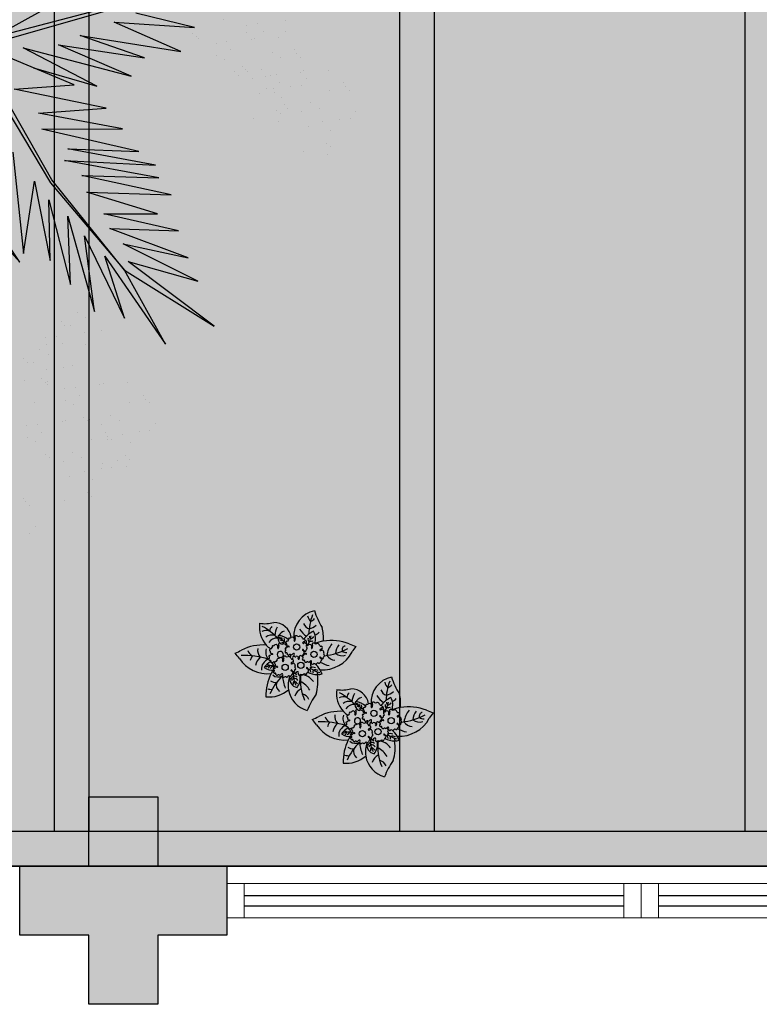
# Model space of a CAD drawing. Units: metres. Extents: x 0 to 1399, y -25 to 544.
# Drawn here: x 1017 to 1019, y 254 to 256 of the extents above; entities that cross this region are included whole.
import ezdxf
from ezdxf.enums import TextEntityAlignment as Align

# ---------------------------------------------------------------- set-up
doc = ezdxf.new("R2010")
doc.units = ezdxf.units.M
for name, pattern in [('CONTINU', [0]), ('CONTINUO', [0]), ('HIDDEN', [9.525, 6.35, -3.175]), ('TRACEJADA2', [0.375, 0.25, -0.125])]:
    doc.linetypes.add(name, pattern=pattern)
for name, color, linetype in [('_ARQ_VISTA02', 2, 'Continuous'), ('ARQ-MOB-DIV-DV1', 12, 'Continuous'), ('ARQ-nome do ambiente', 3, 'Continuous'), ('CONSTRUIR', 12, 'Continuous'), ('E.2', 7, 'CONTINUO'), ('JARDIM', 64, 'CONTINUO'), ('OFC-MALL-ARQ-EX-1PV$0$A_HTC_1', 252, 'Continuous'), ('PERGOLA', 8, 'CONTINU'), ('PILAR', 143, 'CONTINUO'), ('PROJEÇÃO', 8, 'HIDDEN'), ('VEGET1', 103, 'Continuous'), ('VEGET2', 71, 'Continuous')]:
    doc.layers.add(name, color=color, linetype=linetype)
doc.layers.add('ÁRVORE', color=92, linetype='Continuous', lineweight=15)
doc.styles.add('12075', font='romans.shx', dxfattribs={"height": 0.225})

# ---------------------------------------------------------------- blocks, each defined once
blk = doc.blocks.new('PERGOLA')
at = {"layer": 'PERGOLA'}
for p, q in [((109642.0825, -73524.0079), (109653.8825, -73524.0079)), ((109642.1825, -73524.1079), (109653.7825, -73524.1079)), ((109647.0825, -73528.8079), (109647.0825, -73524.1079)), ((109647.9825, -73528.8079), (109647.9825, -73524.1079)), ((109648.0825, -73528.8079), (109648.0825, -73524.1079)), ((109648.9825, -73528.8079), (109648.9825, -73524.1079)), ((109649.0825, -73528.8079), (109649.0825, -73524.1079))]:
    blk.add_line(p, q, dxfattribs=at)
blk = doc.blocks.new('VEG2')
at = {"color": 0}
for p, q in [((-0.0898, 1.1507), (-0.0898, 1.1507)), ((-0.0769, 1.1678), (-0.0769, 1.1678)), ((-0.2276, 1.0776), (-0.2276, 1.0776)), ((-0.2215, 1.0959), (-0.2215, 1.0959)), ((-0.1621, 1.0887), (-0.1621, 1.0887)), ((-0.0754, 1.0998), (-0.0754, 1.0998)), ((-0.0662, 1.0914), (-0.0662, 1.0914)), ((-0.0609, 1.082), (-0.0609, 1.082)), ((-0.2183, 1.0691), (-0.2183, 1.0691)), ((-0.2295, 1.037), (-0.2295, 1.037)), ((-0.3135, 1.0058), (-0.3135, 1.0058)), ((-0.2769, 1.0078), (-0.2769, 1.0078)), ((-0.2509, 1.0112), (-0.2509, 1.0112)), ((-0.2102, 1.0166), (-0.2102, 1.0166)), ((-0.1748, 1.0293), (-0.1748, 1.0293)), ((-0.3195, 0.9875), (-0.3195, 0.9875)), ((-0.2898, 0.9907), (-0.2898, 0.9907)), ((-0.2541, 0.9987), (-0.2541, 0.9987)), ((-0.2022, 0.9841), (-0.2022, 0.9841)), ((-0.1589, 0.9924), (-0.1589, 0.9924)), ((-0.1251, 0.9837), (-0.1251, 0.9837)), ((-0.3103, 0.9791), (-0.3103, 0.9791)), ((-0.1811, 0.9707), (-0.1811, 0.9707)), ((-0.1159, 0.9752), (-0.1159, 0.9752)), ((-0.3215, 0.9469), (-0.3215, 0.9469)), ((-0.2754, 0.9398), (-0.2754, 0.9398)), ((-0.2668, 0.9392), (-0.2668, 0.9392)), ((-0.2264, 0.9407), (-0.2264, 0.9407)), ((-0.0913, 0.9455), (-0.0913, 0.9455)), ((-0.0724, 0.9354), (-0.0724, 0.9354)), ((-0.3689, 0.9177), (-0.3689, 0.9177)), ((-0.3429, 0.9212), (-0.3429, 0.9212)), ((-0.3022, 0.9265), (-0.3022, 0.9265)), ((-0.2662, 0.9314), (-0.2662, 0.9314)), ((-0.2609, 0.922), (-0.2609, 0.922)), ((-0.1052, 0.9223), (-0.1052, 0.9223)), ((-0.3818, 0.9006), (-0.3818, 0.9006)), ((-0.2942, 0.894), (-0.2942, 0.894)), ((-0.2509, 0.9023), (-0.2509, 0.9023)), ((-0.2227, 0.8915), (-0.2227, 0.8915)), ((-0.2171, 0.8936), (-0.2171, 0.8936)), ((-0.1641, 0.8932), (-0.1641, 0.8932)), ((-0.1558, 0.8961), (-0.1558, 0.8961)), ((-0.0962, 0.9021), (-0.0962, 0.9021)), ((-0.0702, 0.9056), (-0.0702, 0.9056)), ((-0.2731, 0.8806), (-0.2731, 0.8806)), ((-0.2078, 0.8852), (-0.2078, 0.8852)), ((-0.3674, 0.8497), (-0.3674, 0.8497)), ((-0.3582, 0.8413), (-0.3582, 0.8413)), ((-0.3184, 0.8506), (-0.3184, 0.8506)), ((-0.1833, 0.8554), (-0.1833, 0.8554)), ((-0.1643, 0.8453), (-0.1643, 0.8453)), ((-0.0882, 0.8492), (-0.0882, 0.8492)), ((-0.3529, 0.8319), (-0.3529, 0.8319)), ((-0.1972, 0.8322), (-0.1972, 0.8322)), ((-0.1622, 0.8155), (-0.1622, 0.8155)), ((-0.3147, 0.8014), (-0.3147, 0.8014)), ((-0.2561, 0.8031), (-0.2561, 0.8031)), ((-0.2478, 0.806), (-0.2478, 0.806)), ((-0.1882, 0.8121), (-0.1882, 0.8121)), ((-0.1202, 0.7976), (-0.1202, 0.7976)), ((-0.1199, 0.8054), (-0.1199, 0.8054)), ((-0.1146, 0.7997), (-0.1146, 0.7997)), ((-0.1054, 0.7912), (-0.1054, 0.7912)), ((-0.0648, 0.7971), (-0.0648, 0.7971)), ((-0.118, 0.7698), (-0.118, 0.7698)), ((-0.1802, 0.7591), (-0.1802, 0.7591)), ((-0.1587, 0.7645), (-0.1587, 0.7645)), ((-0.085, 0.7528), (-0.085, 0.7528)), ((-0.0704, 0.752), (-0.0704, 0.752)), ((-0.0612, 0.7435), (-0.0612, 0.7435)), ((-0.1214, 0.7337), (-0.1214, 0.7337)), ((-0.1004, 0.7202), (-0.1004, 0.7202)), ((-0.2122, 0.7075), (-0.2122, 0.7075)), ((-0.1568, 0.707), (-0.1568, 0.707)), ((-0.1167, 0.709), (-0.1167, 0.709)), ((-0.2507, 0.6744), (-0.2507, 0.6744)), ((-0.21, 0.6797), (-0.21, 0.6797)), ((-0.1421, 0.6887), (-0.1421, 0.6887)), ((-0.1161, 0.6921), (-0.1161, 0.6921)), ((-0.177, 0.6628), (-0.177, 0.6628)), ((-0.1624, 0.6619), (-0.1624, 0.6619)), ((-0.1532, 0.6535), (-0.1532, 0.6535)), ((-0.2134, 0.6436), (-0.2134, 0.6436)), ((-0.1924, 0.6302), (-0.1924, 0.6302)), ((-0.8015, 0.2459), (-0.8015, 0.2459)), ((-0.8076, 0.2276), (-0.8076, 0.2276)), ((-0.7983, 0.2191), (-0.7983, 0.2191)), ((-0.7421, 0.2387), (-0.7421, 0.2387)), ((-0.8095, 0.187), (-0.8095, 0.187)), ((-0.7548, 0.1793), (-0.7548, 0.1793)), ((-0.8569, 0.1578), (-0.8569, 0.1578)), ((-0.8309, 0.1612), (-0.8309, 0.1612)), ((-0.7902, 0.1666), (-0.7902, 0.1666)), ((-0.6876, 0.1476), (-0.6876, 0.1476)), ((-0.6815, 0.1659), (-0.6815, 0.1659)), ((-0.6221, 0.1587), (-0.6221, 0.1587)), ((-0.8698, 0.1407), (-0.8698, 0.1407)), ((-0.7822, 0.1341), (-0.7822, 0.1341)), ((-0.7611, 0.1207), (-0.7611, 0.1207)), ((-0.7389, 0.1424), (-0.7389, 0.1424)), ((-0.7051, 0.1337), (-0.7051, 0.1337)), ((-0.6959, 0.1252), (-0.6959, 0.1252)), ((-0.6783, 0.1391), (-0.6783, 0.1391)), ((-0.6895, 0.107), (-0.6895, 0.107)), ((-0.6348, 0.0993), (-0.6348, 0.0993)), ((-0.8554, 0.0898), (-0.8554, 0.0898)), ((-0.8462, 0.0814), (-0.8462, 0.0814)), ((-0.8409, 0.072), (-0.8409, 0.072)), ((-0.8064, 0.0907), (-0.8064, 0.0907)), ((-0.7369, 0.0778), (-0.7369, 0.0778)), ((-0.7109, 0.0812), (-0.7109, 0.0812)), ((-0.6852, 0.0723), (-0.6852, 0.0723)), ((-0.6713, 0.0955), (-0.6713, 0.0955)), ((-0.6702, 0.0866), (-0.6702, 0.0866)), ((-0.6524, 0.0854), (-0.6524, 0.0854)), ((-0.7498, 0.0607), (-0.7498, 0.0607)), ((-0.6762, 0.0521), (-0.6762, 0.0521)), ((-0.6622, 0.0541), (-0.6622, 0.0541)), ((-0.6502, 0.0556), (-0.6502, 0.0556)), ((-0.6189, 0.0624), (-0.6189, 0.0624)), ((-0.5851, 0.0537), (-0.5851, 0.0537)), ((-0.8027, 0.0415), (-0.8027, 0.0415)), ((-0.7441, 0.0432), (-0.7441, 0.0432)), ((-0.7358, 0.0461), (-0.7358, 0.0461)), ((-0.6411, 0.0407), (-0.6411, 0.0407)), ((-0.6079, 0.0454), (-0.6079, 0.0454)), ((-0.6026, 0.0398), (-0.6026, 0.0398)), ((-0.5934, 0.0313), (-0.5934, 0.0313)), ((-0.5759, 0.0452), (-0.5759, 0.0452)), ((-0.7354, 0.0098), (-0.7354, 0.0098)), ((-0.7262, 0.0014), (-0.7262, 0.0014)), ((-0.6864, 0.0107), (-0.6864, 0.0107)), ((-0.5513, 0.0155), (-0.5513, 0.0155)), ((-0.5324, 0.0054), (-0.5324, 0.0054)), ((-0.7209, -0.008), (-0.7209, -0.008)), ((-0.6682, -0.0008), (-0.6682, -0.0008)), ((-0.5652, -0.0077), (-0.5652, -0.0077)), ((-0.6827, -0.0385), (-0.6827, -0.0385)), ((-0.6241, -0.0368), (-0.6241, -0.0368)), ((-0.6158, -0.0339), (-0.6158, -0.0339)), ((-0.5562, -0.0279), (-0.5562, -0.0279)), ((-0.5302, -0.0244), (-0.5302, -0.0244)), ((-0.4879, -0.0346), (-0.4879, -0.0346)), ((-0.4826, -0.0402), (-0.4826, -0.0402)), ((-0.7002, -0.0524), (-0.7002, -0.0524)), ((-0.6448, -0.0529), (-0.6448, -0.0529)), ((-0.6301, -0.0712), (-0.6301, -0.0712)), ((-0.6047, -0.0509), (-0.6047, -0.0509)), ((-0.6041, -0.0678), (-0.6041, -0.0678)), ((-0.4734, -0.0487), (-0.4734, -0.0487)), ((-0.698, -0.0802), (-0.698, -0.0802)), ((-0.5482, -0.0808), (-0.5482, -0.0808))]:
    blk.add_line(p, q, dxfattribs=at)
at = {"layer": 'VEGET1'}
for p, q in [((-0.053, 0.5082), (0.0698, 0.3295)), ((0.0959, 0.3432), (-0.053, 0.5082)), ((-0.2403, 0.0804), (-0.0608, -0.0132)), ((-0.0858, 0.0359), (-0.2403, 0.0804)), ((-0.324, 0.0557), (-0.1467, -0.0203)), ((-0.0608, -0.0132), (-0.324, 0.0557)), ((-0.3563, 0.011), (-0.1998, -0.0427)), ((-0.1467, -0.0203), (-0.3563, 0.011)), ((-0.4446, -0.0043), (-0.282, -0.0752)), ((-0.1998, -0.0427), (-0.4446, -0.0043)), ((0.0543, -0.0126), (-0.2958, -0.1123)), ((-0.2894, -0.1169), (0.013, -0.0378)), ((-0.4778, -0.062), (-0.3351, -0.0976)), ((-0.282, -0.0752), (-0.4778, -0.062))]:
    blk.add_line(p, q, dxfattribs=at)
at = {"layer": 'VEGET2'}
for p, q in [((-0.4075, 0.7076), (-0.3076, 0.5278)), ((-0.2594, 0.494), (-0.4075, 0.7076)), ((-0.5254, 0.6639), (-0.3166, 0.507)), ((-0.3076, 0.5278), (-0.5254, 0.6639)), ((-0.3076, 0.6441), (-0.2594, 0.494)), ((-0.2099, 0.4444), (-0.3076, 0.6441)), ((-0.2342, 0.6285), (-0.2099, 0.4444)), ((-0.1698, 0.3967), (-0.2342, 0.6285)), ((-0.4858, 0.5541), (-0.3044, 0.4639)), ((-0.3166, 0.507), (-0.4858, 0.5541)), ((-0.1759, 0.5628), (-0.1698, 0.3967)), ((-0.1236, 0.357), (-0.1759, 0.5628)), ((-0.3076, 0.5278), (-0.1304, 0.3078)), ((-0.1277, 0.3152), (-0.3076, 0.5278)), ((-0.1262, 0.504), (-0.1236, 0.357)), ((-0.0882, 0.3115), (-0.1262, 0.504)), ((-0.4622, 0.4979), (-0.2716, 0.4266)), ((-0.3044, 0.4639), (-0.4622, 0.4979)), ((-0.0619, 0.4869), (-0.0882, 0.3115)), ((-0.0355, 0.2405), (-0.0619, 0.4869)), ((-0.4391, 0.4319), (-0.2571, 0.3905)), ((-0.2716, 0.4266), (-0.4391, 0.4319)), ((-0.3874, 0.3908), (-0.2161, 0.3382)), ((-0.2571, 0.3905), (-0.3874, 0.3908)), ((-0.4208, 0.3444), (-0.2034, 0.2978)), ((-0.2161, 0.3382), (-0.4208, 0.3444)), ((0.0593, 0.0029), (-0.1277, 0.3152)), ((-0.391, 0.3031), (-0.1611, 0.2609)), ((-0.2034, 0.2978), (-0.391, 0.3031)), ((-0.1304, 0.3078), (0.0472, -0.0042)), ((-0.383, 0.2722), (-0.1698, 0.2326)), ((-0.1611, 0.2609), (-0.383, 0.2722)), ((-0.3421, 0.2394), (-0.106, 0.1847)), ((-0.1698, 0.2326), (-0.3421, 0.2394)), ((-0.106, 0.1847), (-0.3025, 0.1842)), ((-0.3025, 0.1842), (-0.098, 0.1463)), ((-0.098, 0.1463), (-0.263, 0.1338)), ((-0.263, 0.1338), (-0.0388, 0.0878)), ((-0.0388, 0.0878), (-0.1846, 0.0773)), ((-0.1846, 0.0773), (0, 0)), ((0.0669, -0.0081), (-0.2129, -0.1627))]:
    blk.add_line(p, q, dxfattribs=at)
blk = doc.blocks.new('JARDIMADM')
at = {"layer": 'ÁRVORE'}
h = blk.add_hatch(dxfattribs=at)
h.set_pattern_fill('AR-SAND', color=256, scale=0.004, angle=-90)
h.set_pattern_definition([(307.5, (0, 0), (0.195765294932, 0.006400125184), [0, -0.154432, 0, -0.17272, 0, -0.1651]), (277.5, (0, 0), (0.286730040227, -0.179809313255), [0, -0.083312, 0, -0.139192, 0, -0.05334]), (237.5, (2e-17, 0.12497), (0.000574873871, -0.316396948097), [0, -0.0508, 0, -0.18288, 0, -0.23876]), (227.5, (2e-17, 0.12497), (0.089171729303, -0.30542258099), [0, -0.0254, 0, -0.119888, 0, -0.13716])])
h.paths.add_polyline_path([(-2537035.7541, 1743331.0417), (-2537024.8041, 1743331.0417), (-2537024.8041, 1743335.9417), (-2537035.7541, 1743335.9417)])
at = {"layer": 'JARDIM'}
blk.add_lwpolyline([(-2537035.7541, 1743331.0417), (-2537024.8041, 1743331.0417), (-2537024.8041, 1743335.9417), (-2537035.7541, 1743335.9417)], close=True, dxfattribs=at)
at = {"layer": 'JARDIM', "linetype": 'CONTINUO', "xscale": 1.190315643058796, "yscale": 1.190315643058796, "zscale": 1.190315643058796}
blk.add_blockref('VEG2', (-2537029.4418, 1743333.5885), dxfattribs=at)
blk = doc.blocks.new('P7')
at = {"color": 41}
for centre in [(4.99, 5.04), (0.46, 4.41), (-3.34, 1.27), (1.67, -0.86)]:
    blk.add_circle(centre, 0.9, dxfattribs=at)
at = {"color": 94}
for centre, radius, start, end in [((-19.04, 23.95), 18.76, 323.5644, 339.9538), ((-3.43, 10.23), 7.56, 9.6172, 74.5462), ((0.84, 15.52), 2.94, 203.2575, 254.3162), ((-13.09, 8.96), 13.65, 352.142, 24.0362), ((7.64, 9.18), 12.14, 162.5881, 189.8097), ((3.08, 14.67), 6.07, 210.5029, 245.5171), ((-1.33, 14.49), 3.7, 297.538, 342.3464), ((-3.43, 10.23), 7.56, 339.5371, 9.6172), ((9.62, 5.13), 8.47, 83.7036, 131.3201), ((-6.14, 19.61), 17.01, 314.5307, 336.0872), ((5.2, 10.13), 2.37, 342.1534, 51.401), ((9.15, 9.23), 2.17, 65.2706, 101.1072), ((-3.27, 13.06), 13.83, 333.1544, 2.0563), ((0.74, 11.85), 4.77, 214.5737, 266.3449), ((5.22, 8.09), 4.59, 142.7289, 191.1904), ((2.56, 9.74), 1.55, 214.4894, 271.1311), ((3.12, 10.92), 2.02, 212.3549, 248.9452), ((0.96, 8.18), 2.76, 347.5928, 77.384), ((-3.97, 7.09), 6.65, 356.5219, 28.1181), ((1.65, 9.75), 1.03, 316.2193, 12.2741), ((2.15, 9.1), 1, 295.8614, 350.0245), ((-5.05, 6.86), 10.86, 3.3613, 22.8474), ((7.69, 6.84), 2.57, 53.2979, 95.1214), ((-5.89, -3.8), 9.53, 85.3694, 152.8313), ((-4.21, 1.73), 5.38, 91.1509, 105.8261), ((0.19, 8.91), 6.2, 198.909, 211.193), ((0.19, 8.91), 6.2, 211.193, 232.3438), ((-7.14, -1.6), 8.41, 54.3739, 75.6844), ((-3.68, 9.3), 3.53, 255.118, 278.5836), ((-5.45, 6.23), 1.22, 2.7239, 31.7462), ((-4.21, 1.73), 5.38, 59.8647, 91.1509), ((-3.95, 6.26), 0.922, 330.408, 23.2503), ((-3.53, 5.58), 1.34, 0.7746, 38.3494), ((2.5, 9.41), 1.87, 238.2291, 275.1542), ((3.38, 9.51), 2.91, 231.5553, 255.8739), ((0.44, 10.42), 3.64, 307.7391, 326.2778), ((7.01, 5.34), 2.48, 49.8933, 119.5878), ((8.7, 1.86), 3.97, 53.9849, 97.93), ((-3.27, 13.06), 13.83, 328.5047, 333.1544), ((10.18, -2.65), 9.53, 32.223, 96.7178), ((8.97, 5.44), 2.88, 286.9657, 7.5072), ((-9.84, -0.44), 3.44, 35.6879, 83.0483), ((-8.88, -2.27), 6.87, 57.1741, 80.7076), ((-3.13, 6.88), 1.87, 248.4498, 298.337), ((8.74, 8.83), 4.28, 248.601, 251.1781), ((7.42, 5.69), 1.09, 288.7798, 353.5613), ((8.74, 8.83), 4.28, 256.8168, 295.5668), ((6.97, 7.39), 3.12, 295.4367, 319.8659), ((9.32, 4.67), 1.02, 185.279, 260.1247), ((7.31, 7.34), 4.36, 294.5226, 328.7105), ((10.96, 4.05), 1.6, 128.6523, 159.4536), ((10.01, 5.2), 0.811, 227.0682, 278.3756), ((8.91, 5.57), 4.79, 313.2808, 346.6895), ((12.09, 3.63), 3.07, 321.4641, 349.7172), ((-25.31, 7.22), 12.82, 319.9059, 328.6533), ((-4.34, -16.96), 18.73, 96.2572, 118.1873), ((-12.75, -1.55), 2.25, 56.7641, 92.6298), ((-11.48, -1.39), 3.06, 51.7847, 109.9181), ((-12.6, -0.04), 1.14, 282.0266, 19.1502), ((-14.23, 1.36), 4.65, 321.6289, 355.7959), ((-14.13, 2.69), 7.17, 321.0161, 351.0023), ((7.53, 0.58), 3.11, 341.9942, 42.6199), ((17.44, 27.96), 26.41, 253.215, 270.7396), ((11.41, 12.22), 13.68, 266.1233, 296.9793), ((9.72, -0.04), 3.26, 353.4456, 40.6977), ((13.28, -0.59), 2.6, 15.9819, 62.3315), ((25.44, -13.86), 15.94, 111.7882, 119.4135), ((28.56, 10.03), 12.82, 216.401, 225.1484), ((-20.1, -16.3), 15.94, 65.6408, 73.2661), ((-8.42, 10.91), 13.68, 248.075, 279.9847), ((6.05, -3.57), 12.14, 175.2205, 194.1112), ((-8.42, 10.91), 13.68, 279.9847, 290.7519), ((0.51, -3.28), 4.31, 161.0917, 210.2624), ((-2.78, -0.78), 1.73, 257.6705, 298.3921), ((2.57, -4.76), 5.15, 137.3511, 173.1112), ((-2.65, -3.11), 1.06, 342.8391, 49.1133), ((2.04, -1.65), 3.27, 173.3213, 200.6954), ((-2.07, -11.81), 11.93, 42.2716, 55.0484), ((6.41, -2.65), 1.26, 166.0133, 210.8157), ((5.74, -3.3), 1.1, 72.9763, 119.7763), ((5.98, -3.77), 0.958, 46.2071, 101.6231), ((9.69, -2.44), 3.93, 185.6386, 197.466), ((5.36, -3.42), 1.81, 335.2632, 62.5397), ((7.4, -0.6), 2.83, 265.2378, 326.7853), ((4.84, -6.58), 7.64, 42.3879, 54.7417), ((4.84, -6.58), 7.64, 351.2112, 42.3879), ((-0.81, -9.99), 6.32, 116.8962, 129.5184), ((-5.06, -3.99), 7.56, 282.1531, 3.5221), ((-1.76, -5.18), 2.04, 106.6389, 139.7027), ((-7.03, 2.08), 8.44, 296.8758, 321.2979), ((-18.41, -4.31), 16.55, 339.3636, 358.9982), ((-3.37, -4.13), 1.37, 1.1824, 41.3342), ((-9.13, -13.7), 12.6, 37.7656, 50.6238), ((8.4, -2.73), 5.27, 190.1231, 269.0503), ((6.98, 0.05), 4.22, 225.2075, 270.1956), ((4.43, -2.79), 2.8, 287.4041, 330.2959), ((7.95, -3.23), 1.58, 185.6102, 201.6955), ((6.47, -4.12), 0.743, 52.578, 97.4744), ((22.22, 11.53), 21.21, 224.7885, 240.0206), ((2.17, -3.8), 5.85, 331.101, 355.9434), ((8.79, -1.46), 2.87, 254.193, 308.7428), ((7.54, -5.21), 2.01, 309.7749, 352.5681), ((10.47, -3.1), 2.55, 248.1797, 299.6042), ((-21.43, -16.79), 18.76, 16.7454, 33.1348), ((-0.9, -10.61), 4.62, 103.3757, 131.9644), ((-1.72, -10.23), 2.07, 107.4676, 148.779), ((-5.04, -10.65), 3.61, 12.7175, 41.6597), ((-2.82, -8.68), 2.7, 21.9127, 71.4636), ((10.89, -16.45), 8.84, 80.2258, 106.9233)]:
    blk.add_arc(centre, radius, start, end, dxfattribs=at)
at = {"color": 31}
for centre, radius, start, end in [((-1.22, 5.88), 0.583, 119.8018, 176.9574), ((-1.2, 6.04), 0.616, 192.3207, 259.87), ((-2.19, 6.99), 0.914, 317.9829, 344.3711), ((-1.01, 6.69), 0.311, 64.4347, 168.6722), ((-0.65, 7.34), 0.439, 238.4735, 313.3328), ((-0.01, 6.83), 0.381, 55.5408, 150.7146), ((0.42, 7.55), 0.451, 241.3324, 310.8924), ((0.91, 6.92), 0.345, 338.128, 124.9082), ((1.54, 6.53), 0.401, 139.1772, 210.4608), ((1.36, 6.74), 0.445, 248.1922, 302.1916), ((2.14, 6.07), 0.62, 89.9022, 151.9998), ((1.9, 6.02), 0.424, 284.9356, 19.6784), ((2.4, 6.87), 0.308, 214.5588, 321.201), ((2.52, 6.07), 0.241, 54.1292, 156.6082), ((2.79, 6.28), 0.417, 93.2054, 111.0071), ((20.17, 24.93), 25.59, 226.8438, 227.892), ((3.31, 6.5), 0.583, 119.8018, 176.9574), ((3.33, 6.66), 0.616, 192.3207, 259.87), ((3.26, 5.98), 0.26, 188.2484, 264.3886), ((2.34, 7.61), 0.914, 317.9829, 344.3711), ((3.52, 7.31), 0.311, 64.4347, 168.6722), ((3.14, 5.88), 0.186, 301.0558, 65.3071), ((3.89, 7.96), 0.439, 238.4735, 313.3328), ((4.52, 7.46), 0.381, 55.5408, 150.7146), ((4.95, 8.17), 0.451, 241.3324, 310.8924), ((5.45, 7.54), 0.345, 338.128, 124.9082), ((6.07, 7.15), 0.401, 139.1772, 210.4608), ((5.89, 7.36), 0.445, 248.1922, 302.1916), ((6.67, 6.69), 0.62, 89.9022, 151.9998), ((6.93, 7.49), 0.308, 214.5588, 321.201), ((7.32, 6.91), 0.417, 24.0546, 111.0071), ((7.95, 6.97), 0.277, 156.6633, 277.9726), ((8.09, 6.4), 0.307, 314.3023, 108.2505), ((8.3, 5.96), 0.219, 89.4933, 228.7787), ((8.06, 5.53), 0.283, 290.3992, 69.6008), ((-5.03, 2.73), 0.583, 119.8018, 176.9574), ((-6, 3.85), 0.914, 317.9829, 344.3711), ((-4.81, 3.54), 0.311, 64.4347, 168.6722), ((-4.45, 4.2), 0.439, 238.4735, 313.3328), ((-3.82, 3.69), 0.381, 55.5408, 150.7146), ((-3.39, 4.4), 0.451, 241.3324, 310.8924), ((-2.89, 3.78), 0.345, 338.128, 124.9082), ((-2.27, 3.39), 0.401, 139.1772, 210.4608), ((-2.45, 3.59), 0.445, 248.1922, 302.1916), ((-2.22, 4.8), 0.358, 148.0697, 249.0553), ((-2.63, 5.4), 0.424, 284.9356, 19.6784), ((-2, 3.83), 0.459, 157.3877, 231.1551), ((-2.69, 4.28), 0.39, 314.1961, 27.9652), ((-1.86, 3.74), 0.507, 212.3071, 235.4933), ((-2.01, 5.45), 0.241, 54.1292, 156.6082), ((-1.66, 2.93), 0.62, 89.9022, 151.9998), ((15.63, 24.31), 25.59, 226.8438, 227.892), ((-1.41, 3.72), 0.308, 214.5588, 321.201), ((-1.27, 5.36), 0.26, 188.2484, 264.3886), ((-1.39, 5.26), 0.186, 301.0558, 65.3071), ((-1.02, 3.14), 0.417, 24.0546, 111.0071), ((-0.39, 3.2), 0.277, 156.6633, 277.9726), ((-0.25, 2.63), 0.307, 314.3023, 108.2505), ((2.31, 5.42), 0.358, 148.0697, 249.0553), ((2.54, 4.45), 0.459, 157.3877, 231.1551), ((1.84, 4.9), 0.39, 314.1961, 27.9652), ((2.68, 4.36), 0.507, 212.3071, 308.3249), ((2.97, 3.12), 0.436, 114.1854, 258.3631), ((2.86, 3.96), 0.448, 260.7484, 353.2845), ((3.07, 3.46), 0.509, 61.8512, 98.7033), ((2.96, 3.85), 0.337, 359.5757, 11.9645), ((4.65, 3.15), 0.852, 336.1243, 357.4517), ((5.61, 3.18), 0.131, 351.9603, 214.0161), ((6.3, 2.82), 0.656, 148.063, 231.2665), ((7.04, 2.79), 0.338, 277.1898, 27.9715), ((7.33, 4.92), 0.166, 138.9397, 264.6828), ((7.4, 6.07), 1.06, 259.2874, 291.4188), ((7.49, 4.47), 0.337, 352.6887, 121.8671), ((7.83, 2.86), 0.503, 90.321, 170.5027), ((8.06, 4.99), 0.289, 71.5631, 161.5438), ((8.14, 4.3), 0.336, 157.6156, 247.6446), ((7.75, 3.73), 0.37, 282.57, 44.6353), ((8.35, 3.78), 0.308, 214.8774, 321.201), ((8.74, 3.2), 0.417, 24.0546, 111.0071), ((9.37, 3.26), 0.277, 156.6633, 277.9726), ((9.51, 2.7), 0.307, 314.3023, 108.2505), ((-6.03, 1.65), 0.358, 148.0697, 249.0553), ((-6.44, 2.25), 0.424, 284.9356, 19.6784), ((-5.8, 0.68), 0.459, 157.3877, 231.1551), ((-6.5, 1.14), 0.39, 314.1961, 27.9652), ((-5.66, 0.59), 0.507, 212.3071, 308.3249), ((-5.82, 2.3), 0.241, 54.1292, 156.6082), ((11.83, 21.16), 25.59, 226.8438, 227.892), ((-5.01, 2.89), 0.616, 192.3207, 259.87), ((-5.47, 0.19), 0.448, 260.7484, 353.2845), ((-5.27, -0.31), 0.509, 61.8512, 98.7033), ((-5.08, 2.22), 0.26, 188.2484, 264.3886), ((-5.2, 2.12), 0.186, 301.0558, 65.3071), ((-1.43, 0.13), 0.424, 284.9356, 19.6784), ((-1.01, 1.15), 0.166, 138.9397, 264.6828), ((-0.94, 2.31), 1.06, 259.2874, 291.4188), ((-0.81, 0.17), 0.241, 54.1292, 156.6082), ((-0.85, 0.7), 0.337, 26.9429, 121.8671), ((16.84, 19.04), 25.59, 226.8438, 227.892), ((-0.47, 2.09), 0.803, 260.4844, 277.7178), ((-0.02, 0.6), 0.583, 119.8018, 176.9574), ((0, 0.77), 0.616, 192.3207, 259.87), ((-0.27, 1.23), 0.289, 71.5631, 161.5438), ((-0.2, 0.53), 0.336, 195.2576, 247.6446), ((-0.09, 0.75), 0.608, 95.8971, 116.8871), ((-0.59, -0.04), 0.37, 348.587, 44.6353), ((-0.06, 0.09), 0.26, 188.2484, 264.3886), ((-0.99, 1.72), 0.914, 317.9829, 344.3711), ((-0.04, 2.2), 0.219, 89.4933, 228.7787), ((-0.28, 1.77), 0.283, 290.3992, 69.6008), ((0.2, 1.41), 0.311, 64.4347, 168.6722), ((-0.19, -0.01), 0.186, 301.0558, 65.3071), ((0.56, 2.07), 0.439, 238.4735, 313.3328), ((1.13, 2.02), 0.283, 143.7936, 209.1054), ((1.19, 1.56), 0.381, 55.5408, 150.7146), ((0.35, 1.5), 0.655, 29.5024, 35.1088), ((0.12, 2.53), 0.852, 336.1243, 357.4517), ((1.08, 2.56), 0.131, 351.9603, 214.0161), ((1.77, 2.2), 0.656, 148.063, 202.8116), ((1.63, 2.27), 0.451, 241.3324, 310.8924), ((2.12, 1.65), 0.345, 338.128, 124.9082), ((2.74, 1.26), 0.401, 139.1772, 210.4608), ((2.56, 1.47), 0.445, 248.1922, 302.1916), ((2.47, 1.27), 0.566, 82.0358, 95.6976), ((2.5, 2.17), 0.338, 277.1898, 27.9715), ((3.3, 2.24), 0.503, 117.2595, 170.5027), ((3.35, 0.8), 0.62, 89.9022, 151.9998), ((2.96, 2.31), 0.39, 2.7484, 102.1424), ((4.06, 2.71), 0.803, 208.1613, 277.7178), ((3.6, 1.59), 0.308, 214.5588, 321.201), ((3.73, 1.72), 0.358, 148.0697, 249.0553), ((3.32, 2.31), 0.424, 284.9356, 317.889), ((3.26, 1.2), 0.39, 13.4409, 27.9652), ((3.99, 1.01), 0.417, 24.0546, 111.0071), ((4.45, 1.37), 0.608, 57.9105, 116.8871), ((4.63, 1.07), 0.277, 156.6633, 277.9726), ((4.76, 0.51), 0.307, 314.3023, 108.2505), ((4.97, 0.07), 0.219, 89.4933, 228.7787), ((5.13, 2.33), 0.566, 230.8436, 310.5881), ((5.66, 2.64), 0.283, 143.7936, 209.1054), ((4.88, 2.12), 0.655, 339.905, 35.1088), ((6.27, 2.69), 0.54, 225.8052, 301.5208), ((7, 1.89), 0.566, 82.0358, 142.9026), ((8.75, 1.22), 0.166, 138.9397, 264.6828), ((8.82, 2.37), 1.06, 259.2874, 291.4188), ((8.91, 0.76), 0.337, 352.6887, 121.8671), ((9.49, 1.29), 0.289, 71.5631, 161.5438), ((9.56, 0.59), 0.336, 157.6156, 247.6446), ((9.17, 0.02), 0.37, 282.57, 44.6353), ((9.72, 2.26), 0.219, 89.4933, 228.7787), ((9.48, 1.83), 0.283, 290.3992, 69.6008), ((-5.37, -0.65), 0.436, 114.1854, 258.3631), ((-5.37, -1.45), 0.39, 2.7484, 102.1424), ((-4.28, -1.06), 0.803, 208.1613, 277.7178), ((-3.89, -2.39), 0.608, 57.9105, 116.8871), ((-3.21, -1.44), 0.566, 230.8436, 310.5881), ((-2.68, -1.13), 0.283, 143.7936, 209.1054), ((-3.46, -1.64), 0.655, 339.905, 35.1088), ((-3.68, -0.62), 0.852, 336.1243, 357.4517), ((-2.73, -0.58), 0.131, 351.9603, 214.0161), ((-2.04, -0.95), 0.656, 148.063, 231.2665), ((-2.07, -1.07), 0.54, 225.8052, 301.5208), ((-1.34, -1.87), 0.566, 82.0358, 142.9026), ((-1.01, -0.47), 0.358, 148.0697, 249.0553), ((-1.3, -0.98), 0.338, 277.1898, 282.6645), ((-0.79, -1.45), 0.459, 157.3877, 231.1551), ((-1.49, -0.99), 0.39, 314.1961, 27.9652), ((-0.65, -1.53), 0.507, 212.3071, 308.3249), ((-0.36, -2.77), 0.436, 114.1854, 258.3631), ((-0.46, -1.93), 0.448, 260.7484, 353.2845), ((-0.26, -2.43), 0.509, 61.8512, 98.7033), ((1.33, -2.75), 0.852, 336.1243, 357.4517), ((2.29, -2.71), 0.131, 351.9603, 214.0161), ((2.97, -3.08), 0.656, 148.063, 222.9017), ((4, -0.97), 0.166, 138.9397, 264.6828), ((4.08, 0.18), 1.06, 259.2874, 291.4188), ((4.17, -1.42), 0.337, 352.6887, 121.8671), ((4.5, -3.03), 0.503, 90.321, 170.5027), ((4.39, -0.58), 0.436, 223.3793, 258.3631), ((4.39, -1.39), 0.39, 2.7484, 102.1424), ((4.74, -0.9), 0.289, 71.5631, 161.5438), ((4.81, -1.6), 0.336, 157.6156, 247.6446), ((4.42, -2.17), 0.37, 282.57, 44.6353), ((5.48, -0.99), 0.803, 208.1613, 277.7178), ((4.73, -0.36), 0.283, 290.3992, 69.6008), ((5.87, -2.33), 0.608, 57.9105, 116.8871), ((6.55, -1.38), 0.566, 230.8436, 310.5881), ((7.08, -1.07), 0.283, 143.7936, 209.1054), ((6.3, -1.58), 0.655, 339.905, 35.1088), ((6.07, -0.56), 0.852, 336.1243, 357.4517), ((7.03, -0.52), 0.131, 351.9603, 214.0161), ((7.72, -0.89), 0.656, 148.063, 231.2665), ((7.69, -1.01), 0.54, 225.8052, 301.5208), ((8.42, -1.81), 0.566, 82.0358, 142.9026), ((8.46, -0.92), 0.338, 277.1898, 27.9715), ((9.25, -0.84), 0.503, 90.321, 170.5027), ((-0.36, -3.58), 0.39, 2.7484, 102.1424), ((0.73, -3.18), 0.803, 208.1613, 277.7178), ((1.12, -4.52), 0.608, 57.9105, 116.8871), ((1.8, -3.57), 0.566, 230.8436, 310.5881), ((2.33, -3.26), 0.283, 143.7936, 209.1054), ((1.55, -3.77), 0.655, 339.905, 35.1088), ((2.97, -3.08), 0.656, 222.9017, 231.2665), ((2.94, -3.2), 0.54, 225.8052, 301.5208), ((3.67, -4), 0.566, 82.0358, 142.9026), ((3.71, -3.11), 0.338, 277.1898, 27.9715)]:
    blk.add_arc(centre, radius, start, end, dxfattribs=at)
at = {"color": 41}
blk.add_arc((6.41, 1.33), 0.9, 110.0401, 82.5092, dxfattribs=at)
blk = doc.blocks.new('esquadria 1.50')
at = {"layer": '_ARQ_VISTA02', "lineweight": 5}
for p, q in [((0, 0.1), (0.05, 0.1)), ((0, 0), (0, 0.1)), ((0.05, 0.1), (1.15, 0.1)), ((0.05, 0.1), (0.05, 0)), ((1.15, 0.1), (1.15, 0)), ((1.15, 0.1), (1.2, 0.1)), ((1.2, 0), (1.2, 0.1)), ((0.05, 0), (0, 0)), ((0.05, 0), (1.15, 0)), ((1.15, 0), (1.2, 0))]:
    blk.add_line(p, q, dxfattribs=at)
at = {"layer": 'OFC-MALL-ARQ-EX-1PV$0$A_HTC_1'}
for p, q in [((0.05, 0.0637), (1.15, 0.0637)), ((0.05, 0.0337), (1.15, 0.0337))]:
    blk.add_line(p, q, dxfattribs=at)
blk = doc.blocks.new('BLOCOPILARES')
at = {"layer": 'PILAR', "color": 6, "linetype": 'Continuous'}
blk.add_polyline3d([(673133.2879, 7696337.3003, 0), (673133.4879, 7696337.3003, 0), (673133.4879, 7696337.5003, 0), (673133.6879, 7696337.5003, 0), (673133.6879, 7696337.3003, 0), (673133.8879, 7696337.3003, 0), (673133.8879, 7696337.1003, 0), (673133.6879, 7696337.1003, 0), (673133.6879, 7696336.9003, 0), (673133.4879, 7696336.9003, 0), (673133.4879, 7696337.1003, 0), (673133.2879, 7696337.1003, 0)], close=True, dxfattribs=at)
blk = doc.blocks.new('SOPILARES')
at = {"layer": 'E.2', "color": 7, "lineweight": 5}
blk.add_blockref('BLOCOPILARES', (-563676.8931, -7770101.2012), dxfattribs=at)
blk = doc.blocks.new('GERAL')
at = {"layer": 'PROJEÇÃO'}
blk.add_hatch(color=252, dxfattribs=at).paths.add_polyline_path([(149.3222, -68.7765), (149.1222, -68.7765), (149.1222, -68.9765), (148.9222, -68.9765), (148.9222, -68.7765), (148.7222, -68.7765), (148.7222, -68.5765), (148.9222, -68.5765), (148.9222, -68.3765), (149.1222, -68.3765), (149.1222, -68.5765), (149.3222, -68.5765)])
at = {"layer": 'ARQ-MOB-DIV-DV1', "xscale": -1}
for p in [(150.5222, -68.7265), (151.7222, -68.7265)]:
    blk.add_blockref('esquadria 1.50', p, dxfattribs=at)
at = {"layer": 'CONSTRUIR', "color": 50, "lineweight": 5, "xscale": 0.01000000000021828, "yscale": 0.01000000000021828, "zscale": 0.01000000000021828, "rotation": 180}
for p in [(149.541, -67.9509), (149.7646, -68.1429)]:
    blk.add_blockref('P7', p, dxfattribs=at)
at = {"layer": 'JARDIM', "linetype": 'CONTINUO', "rotation": 180}
blk.add_blockref('JARDIMADM', (-2536880.782, 1743267.3652), dxfattribs=at)
at = {"layer": 'PERGOLA', "linetype": 'TRACEJADA2', "zscale": 25.4, "rotation": 180}
blk.add_blockref('PERGOLA', (109797.9046, -73592.5844), dxfattribs=at)
at = {"layer": 'PILAR', "color": 7, "linetype": 'CONTINU', "lineweight": 5, "rotation": 180}
blk.add_blockref('SOPILARES', (109605.717, -73832.6773), dxfattribs=at)
at = {"layer": 'ARQ-nome do ambiente', "style": '12075'}
blk.add_attdef('COZINHA', text='', height=0.225, dxfattribs=at).set_placement((168.4072, -9.2062), align=Align.CENTER)

msp = doc.modelspace()

# ---------------------------------------------------------------- block references
at = {"linetype": 'Continuous'}
msp.add_blockref('GERAL', (868.4242, 322.5254), dxfattribs=at)

doc.saveas('drawing.dxf')
